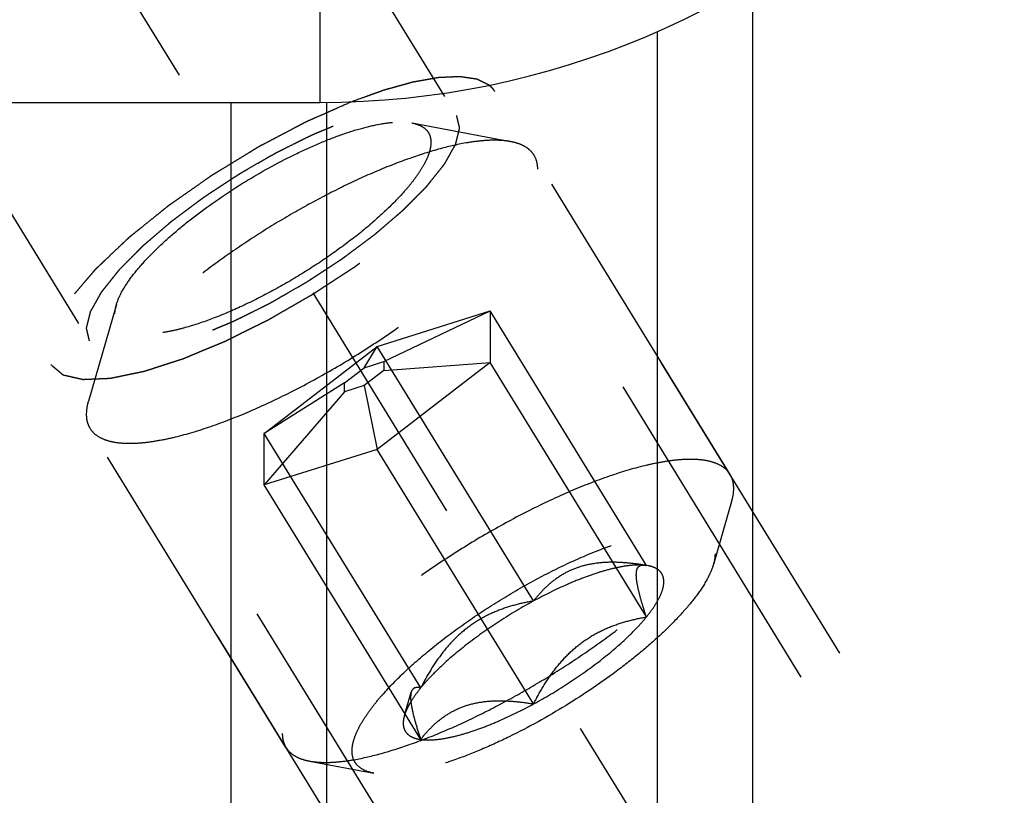
# Model space of a CAD drawing. Units: millimetres. Extents: x 0 to 594, y 0 to 420.
# Drawn here: x 306 to 315, y 210 to 217 of the extents above; entities that cross this region are included whole.
import ezdxf

# ---------------------------------------------------------------- set-up
doc = ezdxf.new("R2010")
doc.units = ezdxf.units.MM
doc.header["$LTSCALE"] = 32.67
doc.linetypes.add('CENTER', pattern=[0.6, 0.375, -0.075, 0.075, -0.075])
doc.linetypes.add('HIDDEN', pattern=[0.2, 0.1, -0.1])
doc.layers.get('0').update_dxf_attribs({"linetype": 'CONTINUOUS'})
for name, color, linetype in [('10010060_HL', 7, 'CONTINUOUS'), ('606771740-000_AXIS', 7, 'CONTINUOUS'), ('606771740-000_CL', 7, 'CONTINUOUS'), ('606771740-000_HL', 7, 'CONTINUOUS')]:
    doc.layers.add(name, color=color, linetype=linetype)
doc.styles.get("Standard").update_dxf_attribs({"font": 'TXT.SHX', "width": 0.7})
doc.dimstyles.new('DIMSTYLE_3', dxfattribs={"dimtxt": 3.5, "dimasz": 3.5, "dimexe": 0.18, "dimexo": 0.0625, "dimgap": 0.09, "dimtad": 1, "dimdec": 3, "dimdsep": 46, "dimtxsty": 'STANDARD', "dimblk": '_FILLED', "dimblk1": '_FILLED', "dimblk2": '_FILLED', "dimcen": 0.09, "dimclrt": 2, "dimadec": 0, "dimazin": 0, "dimtp": 0.1, "dimtm": 0.1, "dimtfac": 1, "dimtdec": 3, "dimtofl": 0, "dimtmove": 0, "dimatfit": 3, "dimldrblk": '_FILLED', "dimfxl": 1, "dimtolj": 1, "dimarcsym": 0})

# ---------------------------------------------------------------- blocks, each defined once
blk = doc.blocks.new('_FILLED')
at = {"color": 0, "linetype": 'BYBLOCK'}
blk.add_solid([(0, 0), (-1, 0.125), (-1, -0.125)], dxfattribs=at)
blk = doc.blocks.new('*D8')
at = {"color": 3, "linetype": 'CONTINUOUS'}
for p, q in [((213.4294, 230.4605), (213.4294, 247.8574)), ((213.4294, 247.8574), (213.4294, 224.4605)), ((428.3294, 230.4605), (211.9294, 230.4605)), ((213.4294, 212.4605), (213.4294, 224.4605)), ((428.3294, 218.4605), (211.9294, 218.4605)), ((213.4294, 218.4605), (213.4294, 212.4605))]:
    blk.add_line(p, q, dxfattribs=at)
at = {"color": 3, "linetype": 'CONTINUOUS', "xscale": 3.5, "yscale": 3.5, "zscale": 3.5}
for p, rotation in [((213.4294, 230.4605), 270), ((213.4294, 218.4605), 90)]:
    blk.add_blockref('_FILLED', p, dxfattribs=dict(at, rotation=rotation))
at = {"color": 2, "linetype": 'CONTINUOUS', "insert": (209.0544, 235.6074), "char_height": 3.5, "width": 12.25, "attachment_point": 1, "rotation": 90, "line_spacing_factor": 0.9}
blk.add_mtext('M12x1', dxfattribs=at)

msp = doc.modelspace()

# ---------------------------------------------------------------- linework, layer by layer
at = {"layer": '10010060_HL', "color": 6, "linetype": 'HIDDEN'}
for p, q in [((309.6628, 216.2131), (310.6093, 216.0347)), ((312.7145, 212.8437), (310.8345, 215.9035)), ((306.8277, 214.4712), (306.5592, 213.5463)), ((309.3294, 214.0712), (310.412, 214.4117)), ((309.3919, 213.9255), (310.412, 214.4117)), ((311.912, 211.9703), (310.412, 214.4117)), ((310.412, 214.4117), (310.412, 213.918)), ((308.2469, 213.2371), (309.3294, 214.0712)), ((309.2044, 213.8665), (309.3294, 214.0712)), ((310.8294, 211.6298), (309.3294, 214.0712)), ((309.2044, 213.8665), (309.3919, 213.9255)), ((310.412, 213.918), (309.3294, 213.0839)), ((309.3919, 213.9255), (309.3919, 213.84)), ((309.3919, 213.84), (310.412, 213.918)), ((311.912, 211.4767), (310.412, 213.918)), ((309.0169, 213.722), (309.2044, 213.8665)), ((309.3919, 213.84), (309.2044, 213.6955)), ((309.0169, 213.722), (308.2469, 213.2371)), ((309.0169, 213.6365), (308.2469, 212.7434)), ((309.0169, 213.6365), (309.0169, 213.722)), ((309.2044, 213.6955), (309.0169, 213.6365)), ((309.2044, 213.6955), (309.3294, 213.0839)), ((308.4544, 210.2262), (306.5744, 213.2861)), ((309.7469, 210.7957), (308.2469, 213.2371)), ((308.2469, 212.7434), (308.2469, 213.2371)), ((309.3294, 213.0839), (308.2469, 212.7434)), ((310.8294, 210.6425), (309.3294, 213.0839)), ((309.7469, 210.302), (308.2469, 212.7434)), ((312.7297, 212.5835), (312.5542, 211.9792)), ((311.9009, 211.9728), (311.912, 211.9703)), ((311.9292, 211.9675), (311.9044, 211.9722)), ((311.9293, 211.9674), (311.912, 211.9703)), ((309.5909, 210.5308), (309.656, 210.755)), ((308.6796, 210.0951), (309.2979, 209.9785))]:
    msp.add_line(p, q, dxfattribs=at)
for points, knots in [([(306.8278, 214.4713), (306.8398, 214.5127), (306.8797, 214.6012), (306.9675, 214.7343), (307.0878, 214.879), (307.2379, 215.0317), (307.4144, 215.1889), (307.6844, 215.4033), (308.054, 215.6537), (308.4444, 215.8702), (308.7577, 216.0142), (308.9777, 216.1005), (309.1817, 216.1654), (309.3651, 216.2073), (309.5235, 216.2254), (309.6205, 216.2211), (309.6628, 216.2131)], [0, 0, 0, 0, 0.037441, 0.0836, 0.138252, 0.200595, 0.269455, 0.343409, 0.500021, 0.656631, 0.730581, 0.799436, 0.861772, 0.916417, 0.962569, 1, 1, 1, 1]), ([(309.6628, 216.2131), (309.6898, 216.208), (309.7391, 216.1941), (309.7917, 216.1595), (309.8199, 216.1244), (309.8399, 216.0845), (309.845, 216.0503), (309.845, 216.0274)], [0, 0, 0, 0, 0.289316, 0.533044, 0.646386, 0.759348, 1, 1, 1, 1]), ([(310.6093, 216.0347), (310.5807, 216.0401), (310.5193, 216.0473), (310.4214, 216.0486), (310.313, 216.0411), (310.1487, 216.0184), (309.9219, 215.9665), (309.6304, 215.8739), (309.3162, 215.7505), (308.9868, 215.5993), (308.6505, 215.4238), (308.3152, 215.2283), (307.9894, 215.0176), (307.6808, 214.7968), (307.397, 214.5714), (307.145, 214.3468), (306.9306, 214.1286), (306.7818, 213.9498), (306.6873, 213.8135), (306.6316, 213.7202), (306.5886, 213.6322), (306.5673, 213.5742), (306.5592, 213.5463)], [0, 0, 0, 0, 0.017669, 0.037474, 0.059468, 0.083644, 0.138278, 0.200601, 0.269443, 0.343378, 0.420802, 0.499999, 0.579196, 0.65662, 0.730555, 0.799397, 0.861721, 0.916355, 0.940531, 0.962525, 0.982329, 1, 1, 1, 1]), ([(309.845, 216.0274), (309.845, 216.0064), (309.839, 215.9609), (309.8161, 215.8906), (309.7792, 215.814), (309.7286, 215.7317), (309.6647, 215.6444), (309.5582, 215.5172), (309.3953, 215.3527), (309.1673, 215.1565), (308.9078, 214.9616), (308.6265, 214.7756), (308.3342, 214.6055), (308.042, 214.4577), (307.761, 214.3379), (307.5372, 214.2622), (307.3719, 214.2205), (307.2618, 214.1998), (307.162, 214.1886), (307.0731, 214.1871), (306.996, 214.1953), (306.9312, 214.2132), (306.879, 214.2413), (306.8407, 214.28), (306.8181, 214.3288), (306.8139, 214.3645), (306.8139, 214.3829)], [0, 0, 0, 0, 0.016463, 0.035602, 0.057717, 0.082922, 0.111191, 0.142406, 0.21285, 0.292218, 0.377904, 0.466963, 0.556284, 0.642742, 0.723354, 0.795444, 0.827599, 0.856866, 0.883099, 0.906238, 0.926342, 0.943645, 0.95865, 0.972227, 0.98559, 1, 1, 1, 1]), ([(310.8345, 215.9035), (310.8243, 215.9203), (310.7982, 215.9519), (310.7465, 215.9895), (310.6823, 216.0178), (310.6347, 216.0299), (310.6093, 216.0347)], [0, 0, 0, 0, 0.219538, 0.452544, 0.710112, 1, 1, 1, 1]), ([(310.8695, 215.7694), (310.8695, 215.7936), (310.8645, 215.8406), (310.8463, 215.8844), (310.8345, 215.9035)], [0, 0, 0, 0, 0.518834, 1, 1, 1, 1]), ([(306.5744, 213.2861), (306.5864, 213.2664), (306.6185, 213.2293), (306.6839, 213.188), (306.7658, 213.1596), (306.8635, 213.1437), (306.9765, 213.1402), (307.1039, 213.1489), (307.2449, 213.1698), (307.4581, 213.2156), (307.7491, 213.3039), (308.118, 213.4486), (308.5071, 213.6314), (308.9031, 213.8464), (309.2928, 214.0862), (309.6628, 214.3427), (310.0007, 214.6073), (310.2951, 214.8708), (310.5041, 215.0903), (310.6402, 215.2593), (310.7216, 215.3753), (310.7861, 215.4847), (310.833, 215.5867), (310.8619, 215.6805), (310.8695, 215.7413), (310.8695, 215.7694)], [0, 0, 0, 0, 0.012994, 0.027068, 0.043052, 0.061469, 0.082594, 0.106533, 0.133279, 0.162741, 0.229169, 0.304171, 0.385592, 0.470968, 0.557657, 0.64296, 0.724236, 0.799029, 0.865195, 0.894513, 0.921106, 0.94489, 0.965861, 0.984139, 1, 1, 1, 1]), ([(306.8139, 214.3829), (306.8139, 214.3898), (306.8152, 214.4197), (306.8214, 214.4492), (306.8278, 214.4713)], [0, 0, 0, 0, 0.23144, 1, 1, 1, 1]), ([(306.5592, 213.5463), (306.556, 213.5352), (306.5452, 213.494), (306.5394, 213.4513), (306.5394, 213.4202)], [0, 0, 0, 0, 0.270036, 1, 1, 1, 1]), ([(306.5394, 213.4202), (306.5394, 213.396), (306.5444, 213.349), (306.5626, 213.3052), (306.5744, 213.2861)], [0, 0, 0, 0, 0.518834, 1, 1, 1, 1]), ([(312.7145, 212.8437), (312.7024, 212.8633), (312.6704, 212.9004), (312.605, 212.9417), (312.5231, 212.9701), (312.4254, 212.986), (312.3124, 212.9896), (312.1849, 212.9809), (312.044, 212.96), (311.8308, 212.9141), (311.5398, 212.8258), (311.1709, 212.6812), (310.7818, 212.4983), (310.3857, 212.2834), (309.9961, 212.0436), (309.6261, 211.7871), (309.2882, 211.5225), (308.9937, 211.2589), (308.7847, 211.0395), (308.6487, 210.8704), (308.5672, 210.7544), (308.5028, 210.6451), (308.4559, 210.5431), (308.4269, 210.4492), (308.4194, 210.3885), (308.4194, 210.3603)], [0, 0, 0, 0, 0.012994, 0.027068, 0.043052, 0.061469, 0.082594, 0.106533, 0.133279, 0.162741, 0.229169, 0.304171, 0.385592, 0.470968, 0.557657, 0.64296, 0.724236, 0.799029, 0.865195, 0.894513, 0.921106, 0.94489, 0.965861, 0.984139, 1, 1, 1, 1]), ([(312.7495, 212.7096), (312.7495, 212.7338), (312.7445, 212.7807), (312.7263, 212.8245), (312.7145, 212.8437)], [0, 0, 0, 0, 0.518834, 1, 1, 1, 1]), ([(312.7297, 212.5835), (312.7329, 212.5945), (312.7437, 212.6358), (312.7495, 212.6784), (312.7495, 212.7096)], [0, 0, 0, 0, 0.270036, 1, 1, 1, 1]), ([(308.6796, 210.0951), (308.7082, 210.0897), (308.7695, 210.0825), (308.8675, 210.0811), (308.9759, 210.0886), (309.1402, 210.1113), (309.3669, 210.1632), (309.6585, 210.2559), (309.9727, 210.3792), (310.302, 210.5305), (310.6384, 210.706), (310.9736, 210.9015), (311.2995, 211.1122), (311.6081, 211.3329), (311.8918, 211.5584), (312.1439, 211.7829), (312.3583, 212.0011), (312.507, 212.1799), (312.6016, 212.3163), (312.6572, 212.4096), (312.7003, 212.4975), (312.7216, 212.5556), (312.7297, 212.5835)], [0, 0, 0, 0, 0.017669, 0.037474, 0.059468, 0.083644, 0.138278, 0.200601, 0.269443, 0.343378, 0.420802, 0.499999, 0.579196, 0.65662, 0.730555, 0.799397, 0.861721, 0.916355, 0.940531, 0.962525, 0.982329, 1, 1, 1, 1]), ([(309.0887, 210.1918), (309.0887, 210.2159), (309.0956, 210.2681), (309.1219, 210.3489), (309.1643, 210.4369), (309.2224, 210.5314), (309.2958, 210.6317), (309.4182, 210.7778), (309.6052, 210.9667), (309.867, 211.1921), (310.1651, 211.4159), (310.4882, 211.6296), (310.8239, 211.825), (311.1596, 211.9947), (311.4823, 212.1323), (311.7394, 212.2192), (311.9293, 212.2671), (312.0557, 212.2909), (312.1704, 212.3037), (312.2724, 212.3055), (312.361, 212.2961), (312.4355, 212.2755), (312.4953, 212.2433), (312.5393, 212.1988), (312.5654, 212.1428), (312.5701, 212.1017), (312.5701, 212.0806)], [0, 0, 0, 0, 0.016463, 0.035602, 0.057717, 0.082922, 0.111191, 0.142406, 0.21285, 0.292219, 0.377904, 0.466963, 0.556284, 0.642742, 0.723353, 0.795443, 0.827599, 0.856866, 0.883099, 0.906238, 0.926342, 0.943645, 0.958651, 0.972227, 0.985589, 1, 1, 1, 1]), ([(312.5701, 212.0806), (312.5701, 212.0726), (312.5686, 212.0383), (312.5616, 212.0044), (312.5542, 211.9791)], [0, 0, 0, 0, 0.231461, 1, 1, 1, 1]), ([(312.5542, 211.9791), (312.5477, 211.9567), (312.5306, 211.91), (312.4818, 211.8106), (312.3936, 211.677), (312.2556, 211.5109), (312.0831, 211.3355), (311.8805, 211.1549), (311.5703, 210.9086), (311.1458, 210.621), (310.6974, 210.3723), (310.3375, 210.2069), (310.0849, 210.1078), (309.8504, 210.0333), (309.6399, 209.9852), (309.4809, 209.9669), (309.3702, 209.9684), (309.3209, 209.9742), (309.2979, 209.9785)], [0, 0, 0, 0, 0.017677, 0.037486, 0.083639, 0.138286, 0.200622, 0.269476, 0.343423, 0.500023, 0.65662, 0.730563, 0.799412, 0.861741, 0.916379, 0.962524, 0.98233, 1, 1, 1, 1]), ([(311.912, 211.9703), (311.8564, 211.9798), (311.7461, 211.9953), (311.5821, 212.0042), (311.4237, 211.9946), (311.2748, 211.9624), (311.1395, 211.9063), (311.0205, 211.829), (310.9174, 211.7358), (310.8575, 211.666), (310.8294, 211.6298)], [0, 0, 0, 0, 0.140436, 0.277044, 0.408638, 0.534453, 0.654862, 0.771433, 0.886031, 1, 1, 1, 1]), ([(311.912, 211.9703), (311.882, 211.9746), (311.8152, 211.9768), (311.7074, 211.9658), (311.5848, 211.9411), (311.4495, 211.9028), (311.3036, 211.8517), (311.0929, 211.7652), (310.935, 211.6871), (310.8294, 211.6298)], [0, 0, 0, 0, 0.07918, 0.173464, 0.282535, 0.405421, 0.540613, 0.686225, 1, 1, 1, 1]), ([(311.912, 211.4767), (311.8989, 211.5158), (311.8748, 211.5907), (311.8445, 211.6971), (311.8262, 211.7781), (311.8178, 211.8349), (311.8149, 211.8702), (311.8154, 211.9003), (311.8198, 211.9306), (311.8308, 211.9558), (311.8497, 211.9696), (311.8654, 211.9746), (311.8828, 211.9755), (311.8947, 211.974), (311.9009, 211.9728)], [0, 0, 0, 0, 0.218243, 0.415591, 0.584737, 0.656473, 0.718806, 0.771574, 0.815312, 0.881079, 0.908757, 0.936619, 0.966692, 1, 1, 1, 1]), ([(311.912, 211.4767), (311.9368, 211.5071), (311.9811, 211.5657), (312.034, 211.6529), (312.0679, 211.7322), (312.0825, 211.8031), (312.0768, 211.8564), (312.0608, 211.8911), (312.0378, 211.9214), (311.9938, 211.9513), (311.9522, 211.9631), (311.9293, 211.9675)], [0, 0, 0, 0, 0.191028, 0.355842, 0.49418, 0.608203, 0.70371, 0.748041, 0.792273, 0.887093, 1, 1, 1, 1]), ([(310.8294, 211.6298), (310.7192, 211.57), (310.5054, 211.4428), (310.2094, 211.2347), (309.9891, 211.0505), (309.84, 210.9033), (309.7758, 210.8312), (309.7469, 210.7957)], [0, 0, 0, 0, 0.274, 0.54265, 0.78944, 0.900052, 1, 1, 1, 1]), ([(310.8294, 211.6298), (310.7731, 211.6202), (310.6607, 211.5965), (310.4957, 211.5442), (310.3366, 211.4707), (310.1879, 211.3732), (310.054, 211.2524), (309.9365, 211.1126), (309.8343, 210.9591), (309.7749, 210.8509), (309.7469, 210.7957)], [0, 0, 0, 0, 0.120073, 0.240995, 0.363205, 0.487164, 0.613097, 0.740835, 0.869951, 1, 1, 1, 1]), ([(310.8294, 210.6425), (310.9397, 210.7023), (311.1535, 210.8296), (311.4494, 211.0377), (311.6698, 211.2218), (311.8189, 211.3691), (311.883, 211.4412), (311.912, 211.4767)], [0, 0, 0, 0, 0.274, 0.54265, 0.78944, 0.900052, 1, 1, 1, 1]), ([(310.8294, 210.6425), (310.8575, 210.6977), (310.9168, 210.8059), (311.019, 210.9594), (311.1365, 211.0992), (311.2705, 211.22), (311.4191, 211.3175), (311.5782, 211.391), (311.7433, 211.4434), (311.8556, 211.467), (311.912, 211.4767)], [0, 0, 0, 0, 0.130049, 0.259166, 0.386903, 0.512836, 0.636795, 0.759005, 0.879927, 1, 1, 1, 1]), ([(309.7469, 210.7957), (309.7369, 210.7983), (309.7179, 210.8018), (309.6941, 210.7991), (309.6786, 210.791), (309.6649, 210.7783), (309.6588, 210.7647), (309.656, 210.7551)], [0, 0, 0, 0, 0.274872, 0.50917, 0.619572, 0.733313, 1, 1, 1, 1]), ([(309.7469, 210.7957), (309.7277, 210.7721), (309.6924, 210.7262), (309.6473, 210.6576), (309.6131, 210.5934), (309.5967, 210.5511), (309.5909, 210.5308)], [0, 0, 0, 0, 0.295625, 0.561217, 0.795798, 1, 1, 1, 1]), ([(309.656, 210.7551), (309.6531, 210.745), (309.6497, 210.7213), (309.6504, 210.6814), (309.6562, 210.6334), (309.6712, 210.5549), (309.7012, 210.4432), (309.7305, 210.3511), (309.7469, 210.302)], [0, 0, 0, 0, 0.067378, 0.15262, 0.256559, 0.378291, 0.666764, 1, 1, 1, 1]), ([(309.7469, 210.302), (309.775, 210.3381), (309.8349, 210.408), (309.9379, 210.5012), (310.0569, 210.5785), (310.1922, 210.6346), (310.3412, 210.6668), (310.4996, 210.6764), (310.6636, 210.6675), (310.7739, 210.652), (310.8294, 210.6425)], [0, 0, 0, 0, 0.113969, 0.228567, 0.345138, 0.465547, 0.591363, 0.722956, 0.859564, 1, 1, 1, 1]), ([(309.7469, 210.302), (309.7769, 210.2978), (309.8437, 210.2956), (309.9515, 210.3065), (310.074, 210.3313), (310.2094, 210.3695), (310.3553, 210.4207), (310.566, 210.5071), (310.7239, 210.5852), (310.8294, 210.6425)], [0, 0, 0, 0, 0.07918, 0.173464, 0.282535, 0.405421, 0.540613, 0.686225, 1, 1, 1, 1]), ([(309.5909, 210.5308), (309.5865, 210.5159), (309.5801, 210.4871), (309.5784, 210.4451), (309.5854, 210.4073), (309.6016, 210.3744), (309.6266, 210.3472), (309.6598, 210.3259), (309.7007, 210.3104), (309.7308, 210.3043), (309.7469, 210.302)], [0, 0, 0, 0, 0.142996, 0.269443, 0.383643, 0.491759, 0.601156, 0.718961, 0.85074, 1, 1, 1, 1]), ([(308.4194, 210.3603), (308.4194, 210.3361), (308.4244, 210.2892), (308.4426, 210.2453), (308.4544, 210.2262)], [0, 0, 0, 0, 0.518834, 1, 1, 1, 1]), ([(308.4544, 210.2262), (308.4646, 210.2095), (308.4906, 210.1778), (308.5424, 210.1402), (308.6065, 210.1119), (308.6541, 210.0999), (308.6796, 210.0951)], [0, 0, 0, 0, 0.219538, 0.452544, 0.710112, 1, 1, 1, 1]), ([(309.2979, 209.9785), (309.2669, 209.9844), (309.2103, 210.0004), (309.1499, 210.04), (309.1176, 210.0803), (309.0946, 210.1262), (309.0887, 210.1655), (309.0887, 210.1918)], [0, 0, 0, 0, 0.289302, 0.53303, 0.64637, 0.759328, 1, 1, 1, 1])]:
    msp.add_open_spline(points, degree=3, knots=knots, dxfattribs=at)
at = {"layer": '606771740-000_AXIS', "color": 3, "linetype": 'CENTER'}
msp.add_line((301.0153, 227.1097), (323.5084, 190.4999), dxfattribs=at)
at = {"layer": '606771740-000_CL', "color": 9, "linetype": 'CONTINUOUS'}
for p, q in [((308.7794, 218.0105), (308.7794, 216.4105)), ((312.0155, 217.0896), (312.0155, 197.9605)), ((308.8433, 216.4108), (308.8433, 197.9605))]:
    msp.add_line(p, q, dxfattribs=at)
at = {"layer": '606771740-000_CL', "color": 7, "linetype": 'CONTINUOUS'}
for p, q in [((312.9294, 217.5627), (312.9294, 197.3665)), ((295.8294, 216.4105), (308.7794, 216.4105)), ((307.9294, 197.3665), (307.9294, 216.4105))]:
    msp.add_line(p, q, dxfattribs=at)
msp.add_arc((308.7794, 224.4605), 8.05, 270, 90, dxfattribs=at)
at = {"layer": '606771740-000_HL', "color": 6, "linetype": 'HIDDEN'}
for p, q in [((320.2389, 199.7661), (307.288, 220.845)), ((309.889, 208.7222), (302.5965, 220.5914)), ((320.6095, 199.9938), (310.4595, 216.5139)), ((316.3494, 197.3763), (306.1994, 213.8964))]:
    msp.add_line(p, q, dxfattribs=at)
for points, knots in [([(310.4026, 216.5764), (310.3881, 216.5834), (310.3662, 216.594), (310.3407, 216.6063), (310.3261, 216.6134), (310.3152, 216.6187), (310.3043, 216.624), (310.296, 216.6279), (310.2906, 216.6306), (310.2883, 216.6316), (310.2866, 216.6326), (310.2842, 216.6331), (310.2796, 216.6337), (310.2732, 216.6347), (310.2628, 216.6362), (310.25, 216.6381), (310.2294, 216.6412), (310.2036, 216.645), (310.1779, 216.6488), (310.1572, 216.6519), (310.1444, 216.6538), (310.1341, 216.6553), (310.1276, 216.6563), (310.1232, 216.657), (310.1205, 216.6573), (310.1171, 216.657), (310.1131, 216.6569), (310.1034, 216.6564), (310.0888, 216.6557), (310.0694, 216.6548), (310.05, 216.6539), (310.0241, 216.6527), (309.9983, 216.6515), (309.9724, 216.6503), (309.9562, 216.6495), (309.9433, 216.6489), (309.9336, 216.6484), (309.9255, 216.6481), (309.9189, 216.6477), (309.9144, 216.6477), (309.9084, 216.6464), (309.9008, 216.6452), (309.8912, 216.6434), (309.8798, 216.6414), (309.8645, 216.6386), (309.8454, 216.6352), (309.8149, 216.6298), (309.7844, 216.6243), (309.7538, 216.6189), (309.7309, 216.6148), (309.708, 216.6107), (309.6908, 216.6076), (309.6794, 216.6055), (309.6737, 216.6046), (309.6678, 216.6034), (309.659, 216.6008), (309.6483, 216.5979), (309.631, 216.5931), (309.6095, 216.5871), (309.575, 216.5775), (309.5319, 216.5656), (309.4888, 216.5536), (309.4543, 216.544), (309.4327, 216.538), (309.4155, 216.5333), (309.4046, 216.5302), (309.3962, 216.528), (309.3892, 216.5256), (309.3819, 216.5229), (309.3675, 216.5178), (309.3458, 216.51), (309.317, 216.4996), (309.2881, 216.4893), (309.2496, 216.4755), (309.1823, 216.4513), (309.1246, 216.4306), (309.0861, 216.4168)], [0, 0, 0, 0, 0.0625, 0.09375, 0.109375, 0.125, 0.140625, 0.15625, 0.160156, 0.164062, 0.166016, 0.167969, 0.171875, 0.179688, 0.1875, 0.203125, 0.21875, 0.25, 0.28125, 0.296875, 0.3125, 0.320312, 0.328125, 0.332031, 0.333984, 0.335938, 0.339844, 0.34375, 0.359375, 0.375, 0.390625, 0.40625, 0.4375, 0.453125, 0.46875, 0.476562, 0.484375, 0.492188, 0.496094, 0.5, 0.503906, 0.507812, 0.515625, 0.523438, 0.53125, 0.546875, 0.5625, 0.59375, 0.609375, 0.625, 0.640625, 0.65625, 0.660156, 0.664062, 0.667969, 0.671875, 0.679688, 0.6875, 0.703125, 0.71875, 0.75, 0.78125, 0.796875, 0.8125, 0.820312, 0.828125, 0.832031, 0.835938, 0.839844, 0.84375, 0.859375, 0.875, 0.890625, 0.90625, 0.9375, 1, 1, 1, 1]), ([(310.4595, 216.5139), (310.4577, 216.5166), (310.4543, 216.522), (310.4494, 216.5287), (310.4458, 216.5337), (310.4422, 216.5381), (310.4384, 216.5425), (310.4345, 216.5473), (310.4311, 216.5506), (310.4266, 216.5555), (310.4217, 216.56), (310.4175, 216.564), (310.4149, 216.5663), (310.4098, 216.5704), (310.4059, 216.5737), (310.4026, 216.5764)], [0, 0, 0, 0, 0.125, 0.25, 0.3125, 0.375, 0.4375, 0.5, 0.5625, 0.625, 0.75, 0.8125, 0.84375, 0.875, 1, 1, 1, 1]), ([(306.1994, 213.8964), (306.209, 213.8883), (306.2235, 213.8761), (306.2428, 213.8598), (306.2573, 213.8476), (306.2718, 213.8354), (306.2838, 213.8253), (306.2935, 213.8171), (306.2995, 213.812), (306.3044, 213.808), (306.308, 213.8049), (306.311, 213.8024), (306.3131, 213.8006), (306.3144, 213.7996), (306.315, 213.7987), (306.3168, 213.7985), (306.3187, 213.798), (306.3223, 213.7972), (306.3272, 213.7961), (306.3333, 213.7947), (306.3413, 213.7928), (306.3513, 213.7906), (306.3674, 213.7869), (306.3874, 213.7823), (306.4115, 213.7768), (306.4356, 213.7713), (306.4556, 213.7667), (306.4717, 213.763), (306.4817, 213.7607), (306.4897, 213.7589), (306.4958, 213.7575), (306.5008, 213.7564), (306.5043, 213.7555), (306.5063, 213.7551), (306.5076, 213.7546), (306.5099, 213.7549), (306.5126, 213.7549), (306.5174, 213.7552), (306.5242, 213.7555), (306.5324, 213.7558), (306.5433, 213.7563), (306.5569, 213.7569), (306.5788, 213.7578), (306.606, 213.759), (306.6388, 213.7604), (306.6715, 213.7618), (306.6988, 213.7629), (306.7206, 213.7639), (306.7343, 213.7644), (306.7452, 213.7649), (306.7534, 213.7652), (306.7602, 213.7656), (306.765, 213.7657), (306.7678, 213.7659), (306.7696, 213.7658), (306.7724, 213.7665), (306.7757, 213.7672), (306.7817, 213.7684), (306.7902, 213.7702), (306.8005, 213.7723), (306.8141, 213.7751), (306.8312, 213.7786), (306.8585, 213.7843), (306.8926, 213.7913), (306.9336, 213.7998), (306.9745, 213.8082), (307.0086, 213.8153), (307.0359, 213.8209), (307.0564, 213.8252), (307.0735, 213.8287), (307.0854, 213.8311), (307.0923, 213.8326), (307.0972, 213.8334), (307.1032, 213.8355), (307.1108, 213.8379), (307.1243, 213.8423), (307.1435, 213.8485), (307.1666, 213.856), (307.1974, 213.8659), (307.2358, 213.8783), (307.282, 213.8932), (307.3281, 213.9081), (307.3666, 213.9205), (307.3974, 213.9305), (307.4204, 213.9379), (307.4397, 213.9442), (307.4531, 213.9485), (307.4609, 213.951), (307.4665, 213.9526), (307.4729, 213.9555), (307.4812, 213.9589), (307.4959, 213.965), (307.5169, 213.9737), (307.542, 213.9841), (307.5755, 213.998), (307.6174, 214.0154), (307.6677, 214.0363), (307.7179, 214.0572), (307.7598, 214.0745), (307.7933, 214.0885), (307.8185, 214.0989), (307.8394, 214.1076), (307.8541, 214.1136), (307.8625, 214.1172), (307.8687, 214.1196), (307.8753, 214.1231), (307.884, 214.1273), (307.8993, 214.135), (307.9212, 214.1458), (307.9474, 214.1588), (307.9824, 214.1762), (308.0261, 214.1978), (308.0786, 214.2239), (308.131, 214.2499), (308.1747, 214.2716), (308.2097, 214.289), (308.236, 214.302), (308.2578, 214.3128), (308.2753, 214.3216), (308.2883, 214.3277), (308.3018, 214.3358), (308.3197, 214.3459), (308.342, 214.3588), (308.3688, 214.3742), (308.4045, 214.3947), (308.4492, 214.4203), (308.5027, 214.4511), (308.5563, 214.4819), (308.6099, 214.5127), (308.6545, 214.5383), (308.6859, 214.5563), (308.7036, 214.5666), (308.7173, 214.5741), (308.7297, 214.5826), (308.7467, 214.5936), (308.7763, 214.6131), (308.8187, 214.6408), (308.8695, 214.6741), (308.9203, 214.7073), (308.971, 214.7406), (309.0219, 214.7739), (309.0641, 214.8016), (309.0938, 214.821), (309.1107, 214.8322), (309.1237, 214.8403), (309.1351, 214.8492), (309.1509, 214.8609), (309.1783, 214.8813), (309.2175, 214.9105), (309.2645, 214.9455), (309.3115, 214.9805), (309.3585, 215.0155), (309.3977, 215.0447), (309.429, 215.068), (309.4525, 215.0855), (309.4721, 215.1001), (309.4859, 215.1103), (309.4936, 215.1162), (309.4997, 215.1205), (309.5047, 215.125), (309.5117, 215.1309), (309.5237, 215.1412), (309.541, 215.156), (309.5617, 215.1737), (309.5893, 215.1973), (309.6239, 215.2268), (309.6653, 215.2622), (309.7068, 215.2976), (309.7413, 215.3272), (309.7689, 215.3508), (309.7896, 215.3685), (309.8069, 215.3832), (309.819, 215.3936), (309.8258, 215.3995), (309.8313, 215.4039), (309.8354, 215.4083), (309.8413, 215.4141), (309.8514, 215.4243), (309.8659, 215.439), (309.8833, 215.4565), (309.9066, 215.4799), (309.9356, 215.5091), (309.9704, 215.5442), (310.0052, 215.5792), (310.0343, 215.6085), (310.0575, 215.6318), (310.072, 215.6465), (310.0836, 215.6581), (310.0923, 215.6669), (310.0996, 215.6742), (310.1053, 215.68), (310.1101, 215.6845), (310.1129, 215.6884), (310.1173, 215.6938), (310.1226, 215.7005), (310.129, 215.7086), (310.1375, 215.7193), (310.1482, 215.7327), (310.1654, 215.7541), (310.1868, 215.7809), (310.2124, 215.8131), (310.2381, 215.8452), (310.2595, 215.872), (310.2766, 215.8935), (310.2873, 215.9069), (310.2959, 215.9176), (310.3023, 215.9256), (310.3076, 215.9323), (310.3114, 215.937), (310.3135, 215.9397), (310.3153, 215.9418), (310.3161, 215.9435), (310.3175, 215.9459), (310.3199, 215.9501), (310.3233, 215.956), (310.3273, 215.9632), (310.3327, 215.9728), (310.3395, 215.9847), (310.3503, 216.0038), (310.3638, 216.0277), (310.38, 216.0563), (310.3963, 216.085), (310.4098, 216.1089), (310.4206, 216.128), (310.4273, 216.1399), (310.4327, 216.1494), (310.4368, 216.1566), (310.4402, 216.1626), (310.4426, 216.1668), (310.4439, 216.1691), (310.4451, 216.171), (310.4453, 216.1724), (310.4458, 216.1745), (310.4467, 216.1779), (310.448, 216.183), (310.4495, 216.189), (310.4516, 216.197), (310.4541, 216.207), (310.4582, 216.2231), (310.4634, 216.2431), (310.4695, 216.2671), (310.4757, 216.2912), (310.4808, 216.3112), (310.4849, 216.3273), (310.4875, 216.3373), (310.4895, 216.3453), (310.491, 216.3513), (310.4923, 216.3563), (310.4932, 216.3599), (310.4937, 216.3618), (310.4943, 216.3635), (310.4938, 216.3645), (310.4935, 216.3661), (310.4928, 216.3688), (310.492, 216.3728), (310.4909, 216.3775), (310.4894, 216.3837), (310.4876, 216.3916), (310.4847, 216.4041), (310.4811, 216.4198), (310.4768, 216.4386), (310.4725, 216.4574), (310.4667, 216.4825), (310.4624, 216.5013), (310.4595, 216.5139)], [0, 0, 0, 0, 0.015625, 0.023438, 0.03125, 0.039062, 0.046875, 0.050781, 0.054688, 0.056641, 0.058594, 0.060547, 0.061523, 0.062012, 0.0625, 0.062988, 0.063477, 0.064453, 0.066406, 0.068359, 0.070312, 0.074219, 0.078125, 0.085938, 0.09375, 0.101562, 0.109375, 0.113281, 0.117188, 0.119141, 0.121094, 0.123047, 0.124023, 0.124512, 0.125, 0.125488, 0.125977, 0.126953, 0.128906, 0.130859, 0.132812, 0.136719, 0.140625, 0.148438, 0.15625, 0.164062, 0.171875, 0.175781, 0.179688, 0.181641, 0.183594, 0.185547, 0.186523, 0.187012, 0.1875, 0.187988, 0.188477, 0.189453, 0.191406, 0.193359, 0.195312, 0.199219, 0.203125, 0.210938, 0.21875, 0.226562, 0.234375, 0.238281, 0.242188, 0.246094, 0.248047, 0.249023, 0.25, 0.250977, 0.251953, 0.253906, 0.257812, 0.261719, 0.265625, 0.273438, 0.28125, 0.289062, 0.296875, 0.300781, 0.304688, 0.308594, 0.310547, 0.311523, 0.3125, 0.313477, 0.314453, 0.316406, 0.320312, 0.324219, 0.328125, 0.335938, 0.34375, 0.351562, 0.359375, 0.363281, 0.367188, 0.371094, 0.373047, 0.374023, 0.375, 0.375977, 0.376953, 0.378906, 0.382812, 0.386719, 0.390625, 0.398438, 0.40625, 0.414062, 0.421875, 0.425781, 0.429688, 0.433594, 0.435547, 0.4375, 0.439453, 0.441406, 0.445312, 0.449219, 0.453125, 0.460938, 0.46875, 0.476562, 0.484375, 0.492188, 0.496094, 0.498047, 0.5, 0.501953, 0.503906, 0.507812, 0.515625, 0.523438, 0.53125, 0.539062, 0.546875, 0.554688, 0.558594, 0.560547, 0.5625, 0.564453, 0.566406, 0.570312, 0.578125, 0.585938, 0.59375, 0.601562, 0.609375, 0.613281, 0.617188, 0.621094, 0.623047, 0.624023, 0.625, 0.625977, 0.626953, 0.628906, 0.632812, 0.636719, 0.640625, 0.648438, 0.65625, 0.664062, 0.671875, 0.675781, 0.679688, 0.683594, 0.685547, 0.686523, 0.6875, 0.688477, 0.689453, 0.691406, 0.695312, 0.699219, 0.703125, 0.710938, 0.71875, 0.726562, 0.734375, 0.738281, 0.742188, 0.744141, 0.746094, 0.748047, 0.749023, 0.75, 0.750977, 0.751953, 0.753906, 0.755859, 0.757812, 0.761719, 0.765625, 0.773438, 0.78125, 0.789062, 0.796875, 0.800781, 0.804688, 0.806641, 0.808594, 0.810547, 0.811523, 0.812012, 0.8125, 0.812988, 0.813477, 0.814453, 0.816406, 0.818359, 0.820312, 0.824219, 0.828125, 0.835938, 0.84375, 0.851562, 0.859375, 0.863281, 0.867188, 0.869141, 0.871094, 0.873047, 0.874023, 0.874512, 0.875, 0.875488, 0.875977, 0.876953, 0.878906, 0.880859, 0.882812, 0.886719, 0.890625, 0.898438, 0.90625, 0.914062, 0.921875, 0.925781, 0.929688, 0.931641, 0.933594, 0.935547, 0.936523, 0.937012, 0.9375, 0.937988, 0.938477, 0.939453, 0.941406, 0.943359, 0.945312, 0.949219, 0.953125, 0.960938, 0.96875, 0.976562, 0.984375, 1, 1, 1, 1]), ([(309.0861, 216.4168), (309.0404, 216.3967), (308.9719, 216.3665), (308.8806, 216.3263), (308.8121, 216.2961), (308.7551, 216.2709), (308.7094, 216.2508), (308.6752, 216.2356), (308.6467, 216.2234), (308.623, 216.2106), (308.5995, 216.1983), (308.5701, 216.1828), (308.523, 216.158), (308.4641, 216.1271), (308.3934, 216.09), (308.3228, 216.0528), (308.2639, 216.022), (308.2227, 216), (308.1991, 215.9881), (308.1814, 215.9773), (308.1637, 215.9665), (308.1401, 215.9521), (308.0987, 215.9269), (308.0396, 215.8909), (307.9688, 215.8477), (307.8979, 215.8045), (307.8388, 215.7685), (307.7975, 215.7433), (307.7738, 215.7288), (307.7561, 215.718), (307.7384, 215.7072), (307.7169, 215.6917), (307.6783, 215.665), (307.6237, 215.6266), (307.558, 215.5806), (307.4923, 215.5347), (307.4376, 215.4963), (307.3938, 215.4657), (307.3664, 215.4465), (307.3446, 215.4312), (307.3223, 215.4159), (307.2981, 215.3961), (307.2686, 215.3724), (307.2294, 215.3408), (307.1804, 215.3013), (307.1216, 215.2539), (307.0726, 215.2143), (307.0334, 215.1827), (307.004, 215.159), (306.9795, 215.1393), (306.9623, 215.1254), (306.9526, 215.1175), (306.9449, 215.1116), (306.939, 215.1057), (306.9305, 215.0977), (306.916, 215.0839), (306.8951, 215.0641), (306.87, 215.0403), (306.8367, 215.0086), (306.7949, 214.969), (306.7532, 214.9294), (306.7198, 214.8977), (306.6948, 214.8739), (306.6697, 214.8501), (306.6489, 214.8303), (306.6352, 214.8174), (306.629, 214.8115), (306.6247, 214.8075), (306.6209, 214.8029), (306.6162, 214.7974), (306.6099, 214.7901), (306.6021, 214.7809), (306.5927, 214.7699), (306.5802, 214.7552), (306.5583, 214.7295), (306.527, 214.6928), (306.4895, 214.6488), (306.452, 214.6048), (306.4238, 214.5717), (306.4051, 214.5497), (306.3972, 214.5405), (306.391, 214.5332), (306.3844, 214.5258), (306.3796, 214.5175), (306.3733, 214.5075), (306.3652, 214.4942), (306.355, 214.4775), (306.3427, 214.4575), (306.3263, 214.4308), (306.3059, 214.3975), (306.2854, 214.3642), (306.2691, 214.3375), (306.2568, 214.3175), (306.2466, 214.3008), (306.2384, 214.2875), (306.2324, 214.2775), (306.2269, 214.269), (306.2257, 214.2638), (306.224, 214.2582), (306.2221, 214.2514), (306.2188, 214.2404), (306.2148, 214.2267), (306.2084, 214.2048), (306.2003, 214.1773), (306.1906, 214.1444), (306.1826, 214.117), (306.1769, 214.0978), (306.1737, 214.0868), (306.1713, 214.0786), (306.1693, 214.0717), (306.1677, 214.0662), (306.1665, 214.0622), (306.1653, 214.0586), (306.166, 214.0566), (306.1666, 214.0534), (306.1681, 214.0466), (306.1703, 214.036), (306.1729, 214.0233), (306.1756, 214.0106), (306.1791, 213.9937), (306.1835, 213.9726), (306.1888, 213.9472), (306.1941, 213.9218), (306.1976, 213.9049), (306.1994, 213.8964)], [0, 0, 0, 0, 0.03125, 0.046875, 0.0625, 0.078125, 0.085938, 0.09375, 0.101562, 0.105469, 0.109375, 0.117188, 0.125, 0.140625, 0.15625, 0.171875, 0.1875, 0.195312, 0.199219, 0.203125, 0.207031, 0.210938, 0.21875, 0.234375, 0.25, 0.265625, 0.28125, 0.289062, 0.292969, 0.296875, 0.300781, 0.304688, 0.3125, 0.328125, 0.34375, 0.359375, 0.375, 0.382812, 0.390625, 0.394531, 0.398438, 0.40625, 0.414062, 0.421875, 0.4375, 0.453125, 0.46875, 0.476562, 0.484375, 0.492188, 0.496094, 0.498047, 0.5, 0.501953, 0.503906, 0.507812, 0.515625, 0.523438, 0.53125, 0.546875, 0.5625, 0.570312, 0.578125, 0.585938, 0.59375, 0.597656, 0.598633, 0.599609, 0.601562, 0.603516, 0.605469, 0.609375, 0.613281, 0.617188, 0.625, 0.640625, 0.65625, 0.671875, 0.6875, 0.691406, 0.695312, 0.697266, 0.699219, 0.703125, 0.707031, 0.710938, 0.71875, 0.726562, 0.734375, 0.75, 0.765625, 0.773438, 0.78125, 0.789062, 0.792969, 0.796875, 0.800781, 0.802734, 0.804688, 0.808594, 0.8125, 0.820312, 0.828125, 0.84375, 0.859375, 0.875, 0.882812, 0.886719, 0.890625, 0.894531, 0.896484, 0.898438, 0.900391, 0.901367, 0.902344, 0.90625, 0.914062, 0.921875, 0.929688, 0.9375, 0.953125, 0.96875, 0.984375, 1, 1, 1, 1]), ([(306.57, 214.1242), (306.5676, 214.1343), (306.564, 214.1495), (306.5592, 214.1698), (306.5557, 214.1851), (306.5521, 214.2003), (306.5491, 214.213), (306.5467, 214.2231), (306.5452, 214.2295), (306.544, 214.2345), (306.5431, 214.2384), (306.5423, 214.2415), (306.5418, 214.2441), (306.541, 214.2458), (306.542, 214.2485), (306.5427, 214.2517), (306.5438, 214.2559), (306.545, 214.2608), (306.5466, 214.2674), (306.5487, 214.2757), (306.552, 214.2889), (306.5561, 214.3053), (306.561, 214.3251), (306.5659, 214.3449), (306.5701, 214.3614), (306.5733, 214.3746), (306.5758, 214.3845), (306.5779, 214.3928), (306.5793, 214.3985), (306.5802, 214.4019), (306.5804, 214.4042), (306.5825, 214.4073), (306.5846, 214.4112), (306.5885, 214.4181), (306.594, 214.4279), (306.6006, 214.4397), (306.6094, 214.4555), (306.6205, 214.4751), (306.6337, 214.4987), (306.647, 214.5223), (306.658, 214.542), (306.6669, 214.5578), (306.6735, 214.5696), (306.6791, 214.5794), (306.6829, 214.5863), (306.6852, 214.5902), (306.6865, 214.593), (306.6895, 214.5966), (306.693, 214.601), (306.6994, 214.6089), (306.7083, 214.6202), (306.719, 214.6337), (306.7334, 214.6517), (306.7513, 214.6742), (306.7728, 214.7012), (306.7944, 214.7282), (306.8123, 214.7507), (306.8266, 214.7688), (306.8374, 214.7823), (306.8464, 214.7935), (306.8526, 214.8014), (306.8563, 214.8059), (306.8587, 214.8092), (306.8625, 214.8129), (306.8671, 214.8176), (306.8754, 214.8259), (306.8871, 214.8377), (306.9012, 214.852), (306.92, 214.8709), (306.9435, 214.8946), (306.9718, 214.9231), (307, 214.9515), (307.0235, 214.9752), (307.0423, 214.9942), (307.0564, 215.0084), (307.0682, 215.0203), (307.0763, 215.0286), (307.0811, 215.0333), (307.0844, 215.0368), (307.0889, 215.0405), (307.0945, 215.0454), (307.1045, 215.0539), (307.1187, 215.0661), (307.1358, 215.0807), (307.1586, 215.1002), (307.187, 215.1246), (307.2211, 215.1539), (307.2553, 215.1831), (307.2894, 215.2124), (307.3179, 215.2367), (307.3377, 215.2538), (307.3492, 215.2635), (307.3574, 215.2709), (307.3675, 215.2781), (307.3802, 215.2877), (307.4029, 215.3046), (307.4352, 215.3287), (307.474, 215.3577), (307.5127, 215.3866), (307.5515, 215.4155), (307.5903, 215.4445), (307.6226, 215.4686), (307.6451, 215.4855), (307.6582, 215.4951), (307.6675, 215.5024), (307.6785, 215.5093), (307.6926, 215.5187), (307.7176, 215.535), (307.7531, 215.5583), (307.7958, 215.5863), (307.8385, 215.6143), (307.8812, 215.6423), (307.9239, 215.6703), (307.9595, 215.6936), (307.9843, 215.71), (307.9986, 215.7193), (308.0092, 215.7265), (308.0201, 215.7325), (308.0346, 215.7409), (308.06, 215.7555), (308.1107, 215.7847), (308.1687, 215.818), (308.2266, 215.8513), (308.2701, 215.8764), (308.3064, 215.8972), (308.3317, 215.9118), (308.3462, 215.92), (308.3571, 215.9266), (308.3679, 215.9317), (308.3824, 215.939), (308.4077, 215.9515), (308.4582, 215.9767), (308.516, 216.0054), (308.5738, 216.0342), (308.6172, 216.0558), (308.6533, 216.0737), (308.6786, 216.0864), (308.693, 216.0935), (308.704, 216.0992), (308.7142, 216.1032), (308.7281, 216.1091), (308.7524, 216.1191), (308.787, 216.1336), (308.8286, 216.1509), (308.8701, 216.1682), (308.9117, 216.1855), (308.9463, 216.1999), (308.9741, 216.2115), (308.9948, 216.2201), (309.0121, 216.2273), (309.0243, 216.2324), (309.0312, 216.2352), (309.0365, 216.2376), (309.0412, 216.239), (309.0477, 216.2412), (309.0591, 216.2448), (309.0752, 216.25), (309.0947, 216.2563), (309.1206, 216.2647), (309.1529, 216.2752), (309.1918, 216.2878), (309.2306, 216.3003), (309.263, 216.3108), (309.2889, 216.3192), (309.3083, 216.3255), (309.3245, 216.3307), (309.3358, 216.3344), (309.3422, 216.3364), (309.3473, 216.3383), (309.3512, 216.3389), (309.3569, 216.3401), (309.3665, 216.3421), (309.3804, 216.345), (309.3971, 216.3484), (309.4193, 216.353), (309.447, 216.3588), (309.4803, 216.3657), (309.5135, 216.3726), (309.5413, 216.3784), (309.5635, 216.383), (309.5801, 216.3865), (309.5939, 216.3893), (309.6037, 216.3914), (309.6092, 216.3925), (309.6136, 216.3936), (309.6167, 216.3935), (309.6213, 216.3938), (309.6292, 216.3941), (309.6406, 216.3946), (309.6541, 216.3953), (309.6723, 216.3961), (309.6949, 216.3971), (309.7221, 216.3984), (309.7492, 216.3997), (309.7719, 216.4007), (309.79, 216.4015), (309.8036, 216.4022), (309.8149, 216.4027), (309.8228, 216.4031), (309.8273, 216.4032), (309.831, 216.4036), (309.8332, 216.4028), (309.8366, 216.4022), (309.8424, 216.4008), (309.8508, 216.399), (309.8608, 216.3968), (309.8741, 216.3938), (309.8908, 216.3901), (309.9108, 216.3856), (309.9308, 216.3812), (309.9475, 216.3775), (309.9609, 216.3745), (309.9692, 216.3727), (309.9759, 216.3712), (309.9809, 216.3701), (309.9851, 216.3692), (309.9883, 216.3684), (309.9912, 216.3681), (309.9923, 216.3665), (309.9945, 216.3649), (309.997, 216.3627), (310.0001, 216.3602), (310.0042, 216.3568), (310.0093, 216.3525), (310.0174, 216.3457), (310.0276, 216.3372), (310.0399, 216.327), (310.0521, 216.3168), (310.0685, 216.3032), (310.0807, 216.293), (310.0889, 216.2862)], [0, 0, 0, 0, 0.015625, 0.023438, 0.03125, 0.039062, 0.046875, 0.050781, 0.054688, 0.056641, 0.058594, 0.060547, 0.061523, 0.0625, 0.063477, 0.064453, 0.066406, 0.068359, 0.070312, 0.074219, 0.078125, 0.085938, 0.09375, 0.101562, 0.109375, 0.113281, 0.117188, 0.121094, 0.123047, 0.124023, 0.125, 0.125977, 0.126953, 0.128906, 0.132812, 0.136719, 0.140625, 0.148438, 0.15625, 0.164062, 0.171875, 0.175781, 0.179688, 0.183594, 0.185547, 0.186523, 0.1875, 0.188477, 0.189453, 0.191406, 0.195312, 0.199219, 0.203125, 0.210938, 0.21875, 0.226562, 0.234375, 0.238281, 0.242188, 0.246094, 0.248047, 0.249023, 0.25, 0.250977, 0.251953, 0.253906, 0.257812, 0.261719, 0.265625, 0.273438, 0.28125, 0.289062, 0.296875, 0.300781, 0.304688, 0.308594, 0.310547, 0.311523, 0.3125, 0.313477, 0.314453, 0.316406, 0.320312, 0.324219, 0.328125, 0.335938, 0.34375, 0.351562, 0.359375, 0.367188, 0.371094, 0.373047, 0.375, 0.376953, 0.378906, 0.382812, 0.390625, 0.398438, 0.40625, 0.414062, 0.421875, 0.429688, 0.433594, 0.435547, 0.4375, 0.439453, 0.441406, 0.445312, 0.453125, 0.460938, 0.46875, 0.476562, 0.484375, 0.492188, 0.496094, 0.498047, 0.5, 0.501953, 0.503906, 0.507812, 0.515625, 0.53125, 0.539062, 0.546875, 0.554688, 0.558594, 0.560547, 0.5625, 0.564453, 0.566406, 0.570312, 0.578125, 0.59375, 0.601562, 0.609375, 0.617188, 0.621094, 0.623047, 0.625, 0.626953, 0.628906, 0.632812, 0.640625, 0.648438, 0.65625, 0.664062, 0.671875, 0.675781, 0.679688, 0.683594, 0.685547, 0.686523, 0.6875, 0.688477, 0.689453, 0.691406, 0.695312, 0.699219, 0.703125, 0.710938, 0.71875, 0.726562, 0.734375, 0.738281, 0.742188, 0.746094, 0.748047, 0.749023, 0.75, 0.750977, 0.751953, 0.753906, 0.757812, 0.761719, 0.765625, 0.773438, 0.78125, 0.789062, 0.796875, 0.800781, 0.804688, 0.808594, 0.810547, 0.811523, 0.8125, 0.813477, 0.814453, 0.816406, 0.820312, 0.824219, 0.828125, 0.835938, 0.84375, 0.851562, 0.859375, 0.863281, 0.867188, 0.871094, 0.873047, 0.874023, 0.875, 0.875977, 0.876953, 0.878906, 0.882812, 0.886719, 0.890625, 0.898438, 0.90625, 0.914062, 0.921875, 0.925781, 0.929688, 0.931641, 0.933594, 0.935547, 0.936523, 0.9375, 0.938477, 0.939453, 0.941406, 0.943359, 0.945312, 0.949219, 0.953125, 0.960938, 0.96875, 0.976562, 0.984375, 1, 1, 1, 1]), ([(310.0889, 216.2862), (310.0913, 216.276), (310.0949, 216.2608), (310.0996, 216.2405), (310.1032, 216.2253), (310.1068, 216.21), (310.1098, 216.1974), (310.1122, 216.1872), (310.1137, 216.1809), (310.1149, 216.1758), (310.1158, 216.172), (310.1166, 216.1688), (310.117, 216.1662), (310.1179, 216.1645), (310.1169, 216.1618), (310.1162, 216.1586), (310.1151, 216.1545), (310.1139, 216.1495), (310.1122, 216.1429), (310.1102, 216.1347), (310.1069, 216.1215), (310.1028, 216.105), (310.0979, 216.0852), (310.0929, 216.0654), (310.0888, 216.0489), (310.0855, 216.0357), (310.0831, 216.0258), (310.081, 216.0175), (310.0796, 216.0118), (310.0787, 216.0085), (310.0784, 216.0062), (310.0764, 216.003), (310.0743, 215.9991), (310.0704, 215.9922), (310.0649, 215.9824), (310.0583, 215.9706), (310.0494, 215.9549), (310.0384, 215.9352), (310.0251, 215.9116), (310.0119, 215.888), (310.0008, 215.8683), (309.992, 215.8526), (309.9854, 215.8408), (309.9798, 215.8309), (309.976, 215.8241), (309.9737, 215.8201), (309.9724, 215.8173), (309.9693, 215.8138), (309.9659, 215.8093), (309.9595, 215.8014), (309.9506, 215.7902), (309.9398, 215.7766), (309.9255, 215.7586), (309.9076, 215.7361), (309.886, 215.7091), (309.8645, 215.6821), (309.8466, 215.6596), (309.8322, 215.6416), (309.8215, 215.6281), (309.8125, 215.6168), (309.8063, 215.6089), (309.8026, 215.6044), (309.8002, 215.6011), (309.7964, 215.5975), (309.7918, 215.5928), (309.7835, 215.5844), (309.7718, 215.5726), (309.7576, 215.5584), (309.7388, 215.5394), (309.7153, 215.5157), (309.6871, 215.4873), (309.6589, 215.4588), (309.6354, 215.4351), (309.6166, 215.4161), (309.6025, 215.4019), (309.5907, 215.3901), (309.5825, 215.3818), (309.5778, 215.377), (309.5745, 215.3735), (309.57, 215.3698), (309.5644, 215.3649), (309.5543, 215.3564), (309.5402, 215.3442), (309.5231, 215.3296), (309.5003, 215.3101), (309.4719, 215.2857), (309.4377, 215.2565), (309.4036, 215.2272), (309.3695, 215.198), (309.341, 215.1736), (309.3212, 215.1565), (309.3096, 215.1468), (309.3015, 215.1394), (309.2914, 215.1322), (309.2786, 215.1226), (309.2559, 215.1057), (309.2237, 215.0816), (309.1849, 215.0527), (309.1461, 215.0237), (309.1074, 214.9948), (309.0686, 214.9658), (309.0363, 214.9417), (309.0137, 214.9248), (309.0007, 214.9152), (308.9914, 214.9079), (308.9803, 214.901), (308.9662, 214.8916), (308.9413, 214.8753), (308.9057, 214.852), (308.863, 214.824), (308.8204, 214.796), (308.7777, 214.768), (308.735, 214.74), (308.6994, 214.7167), (308.6745, 214.7003), (308.6603, 214.6911), (308.6497, 214.6838), (308.6387, 214.6778), (308.6243, 214.6694), (308.5989, 214.6549), (308.5482, 214.6257), (308.4902, 214.5923), (308.4322, 214.559), (308.3887, 214.534), (308.3525, 214.5132), (308.3271, 214.4985), (308.3127, 214.4903), (308.3018, 214.4837), (308.291, 214.4786), (308.2765, 214.4714), (308.2512, 214.4588), (308.2006, 214.4336), (308.1428, 214.4049), (308.085, 214.3761), (308.0417, 214.3545), (308.0056, 214.3366), (307.9803, 214.3239), (307.9659, 214.3169), (307.9549, 214.3111), (307.9446, 214.3072), (307.9307, 214.3013), (307.9065, 214.2912), (307.8719, 214.2768), (307.8303, 214.2595), (307.7887, 214.2421), (307.7472, 214.2248), (307.7125, 214.2104), (307.6848, 214.1988), (307.664, 214.1902), (307.6467, 214.183), (307.6346, 214.1779), (307.6277, 214.1751), (307.6224, 214.1727), (307.6176, 214.1713), (307.6111, 214.1692), (307.5998, 214.1656), (307.5836, 214.1603), (307.5642, 214.154), (307.5383, 214.1456), (307.5059, 214.1351), (307.4671, 214.1226), (307.4283, 214.11), (307.3959, 214.0995), (307.37, 214.0911), (307.3506, 214.0848), (307.3344, 214.0796), (307.323, 214.0759), (307.3166, 214.0739), (307.3115, 214.0721), (307.3076, 214.0715), (307.302, 214.0702), (307.2923, 214.0683), (307.2784, 214.0653), (307.2618, 214.0619), (307.2396, 214.0573), (307.2119, 214.0515), (307.1786, 214.0446), (307.1453, 214.0377), (307.1176, 214.0319), (307.0954, 214.0273), (307.0788, 214.0239), (307.0649, 214.021), (307.0552, 214.0189), (307.0497, 214.0179), (307.0453, 214.0167), (307.0421, 214.0168), (307.0375, 214.0166), (307.0297, 214.0162), (307.0183, 214.0157), (307.0047, 214.0151), (306.9866, 214.0142), (306.964, 214.0132), (306.9368, 214.0119), (306.9097, 214.0107), (306.887, 214.0096), (306.8689, 214.0088), (306.8553, 214.0081), (306.844, 214.0076), (306.836, 214.0072), (306.8316, 214.0071), (306.8279, 214.0067), (306.8257, 214.0075), (306.8223, 214.0082), (306.8165, 214.0095), (306.8081, 214.0113), (306.7981, 214.0136), (306.7848, 214.0165), (306.7681, 214.0202), (306.7481, 214.0247), (306.7281, 214.0291), (306.7114, 214.0328), (306.698, 214.0358), (306.6897, 214.0377), (306.683, 214.0391), (306.678, 214.0403), (306.6738, 214.0411), (306.6706, 214.042), (306.6677, 214.0423), (306.6665, 214.0438), (306.6644, 214.0454), (306.6619, 214.0476), (306.6588, 214.0501), (306.6547, 214.0535), (306.6496, 214.0578), (306.6415, 214.0646), (306.6312, 214.0731), (306.619, 214.0833), (306.6067, 214.0935), (306.5904, 214.1071), (306.5782, 214.1173), (306.57, 214.1242)], [0, 0, 0, 0, 0.015625, 0.023438, 0.03125, 0.039062, 0.046875, 0.050781, 0.054688, 0.056641, 0.058594, 0.060547, 0.061523, 0.0625, 0.063477, 0.064453, 0.066406, 0.068359, 0.070312, 0.074219, 0.078125, 0.085938, 0.09375, 0.101562, 0.109375, 0.113281, 0.117188, 0.121094, 0.123047, 0.124023, 0.125, 0.125977, 0.126953, 0.128906, 0.132812, 0.136719, 0.140625, 0.148438, 0.15625, 0.164062, 0.171875, 0.175781, 0.179688, 0.183594, 0.185547, 0.186523, 0.1875, 0.188477, 0.189453, 0.191406, 0.195312, 0.199219, 0.203125, 0.210938, 0.21875, 0.226562, 0.234375, 0.238281, 0.242188, 0.246094, 0.248047, 0.249023, 0.25, 0.250977, 0.251953, 0.253906, 0.257812, 0.261719, 0.265625, 0.273438, 0.28125, 0.289062, 0.296875, 0.300781, 0.304688, 0.308594, 0.310547, 0.311523, 0.3125, 0.313477, 0.314453, 0.316406, 0.320312, 0.324219, 0.328125, 0.335938, 0.34375, 0.351562, 0.359375, 0.367188, 0.371094, 0.373047, 0.375, 0.376953, 0.378906, 0.382812, 0.390625, 0.398438, 0.40625, 0.414062, 0.421875, 0.429688, 0.433594, 0.435547, 0.4375, 0.439453, 0.441406, 0.445312, 0.453125, 0.460938, 0.46875, 0.476562, 0.484375, 0.492188, 0.496094, 0.498047, 0.5, 0.501953, 0.503906, 0.507812, 0.515625, 0.53125, 0.539062, 0.546875, 0.554688, 0.558594, 0.560547, 0.5625, 0.564453, 0.566406, 0.570312, 0.578125, 0.59375, 0.601562, 0.609375, 0.617188, 0.621094, 0.623047, 0.625, 0.626953, 0.628906, 0.632812, 0.640625, 0.648438, 0.65625, 0.664062, 0.671875, 0.675781, 0.679688, 0.683594, 0.685547, 0.686523, 0.6875, 0.688477, 0.689453, 0.691406, 0.695312, 0.699219, 0.703125, 0.710938, 0.71875, 0.726562, 0.734375, 0.738281, 0.742188, 0.746094, 0.748047, 0.749023, 0.75, 0.750977, 0.751953, 0.753906, 0.757812, 0.761719, 0.765625, 0.773438, 0.78125, 0.789062, 0.796875, 0.800781, 0.804688, 0.808594, 0.810547, 0.811523, 0.8125, 0.813477, 0.814453, 0.816406, 0.820312, 0.824219, 0.828125, 0.835938, 0.84375, 0.851562, 0.859375, 0.863281, 0.867188, 0.871094, 0.873047, 0.874023, 0.875, 0.875977, 0.876953, 0.878906, 0.882812, 0.886719, 0.890625, 0.898438, 0.90625, 0.914062, 0.921875, 0.925781, 0.929688, 0.931641, 0.933594, 0.935547, 0.936523, 0.9375, 0.938477, 0.939453, 0.941406, 0.943359, 0.945312, 0.949219, 0.953125, 0.960938, 0.96875, 0.976562, 0.984375, 1, 1, 1, 1])]:
    msp.add_open_spline(points, degree=3, knots=knots, dxfattribs=at)

# ---------------------------------------------------------------- dimensions: what is measured, and where the dimension line sits
at = {"color": 3, "linetype": 'CONTINUOUS'}
dim = msp.add_linear_dim(base=(213.4294, 230.4605), p1=(428.3294, 218.4605), p2=(428.3294, 230.4605), angle=90, text='M<>x1', dimstyle='DIMSTYLE_3', dxfattribs=at)
dim.commit()
dim.dimension.update_dxf_attribs({"geometry": '*D8', "text_midpoint": (210.8044, 241.7324), "dimtype": 160})

doc.saveas('drawing.dxf')
